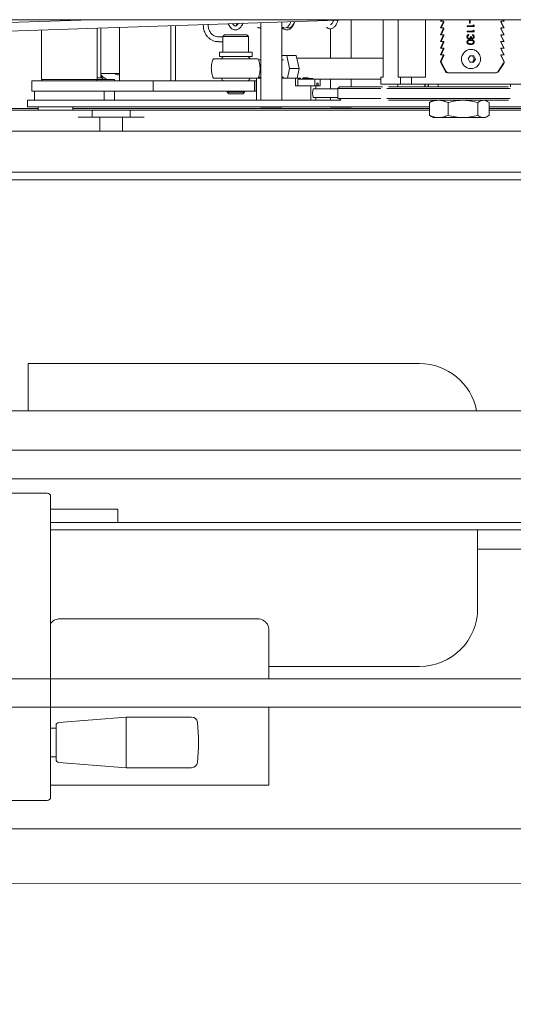
# Model space of a CAD drawing. Units: inches. Extents: x 5 to 389, y 4 to 328.
# Drawn here: x 154 to 163, y 215 to 233 of the extents above; entities that cross this region are included whole.
import ezdxf

# ---------------------------------------------------------------- set-up
doc = ezdxf.new("R2010")
doc.units = ezdxf.units.IN
doc.header["$LTSCALE"] = 24
doc.header["$MEASUREMENT"] = 0
doc.linetypes.add('HIDDEN', pattern=[0.075, 0.05, -0.025])

msp = doc.modelspace()

# ---------------------------------------------------------------- linework, layer by layer
at = {"color": 7, "linetype": 'Continuous', "lineweight": 0}
for p, q in [((155.075, 232.606), (149.017, 232.402)), ((159.678, 232.606), (149.017, 232.247)), ((149.017, 232.606), (223.517, 232.606)), ((159.499, 232.578), (159.511, 232.6)), ((159.747, 231.916), (159.747, 232.606)), ((159.747, 231.916), (159.747, 232.606)), ((160.316, 231.573), (160.316, 232.606)), ((160.588, 232.606), (160.588, 231.573)), ((161.078, 231.573), (161.078, 232.606)), ((161.362, 232.606), (161.35, 232.577)), ((161.362, 232.577), (161.375, 232.606)), ((161.88, 232.592), (161.867, 232.592)), ((161.867, 232.592), (161.867, 232.544)), ((161.88, 232.544), (161.88, 232.592)), ((161.88, 232.592), (161.88, 232.544)), ((162.471, 232.606), (162.487, 232.577)), ((162.494, 232.577), (162.478, 232.606)), ((154.185, 232.421), (154.185, 231.533)), ((154.185, 232.421), (154.185, 231.533)), ((155.185, 231.533), (155.185, 232.454)), ((155.185, 231.533), (155.185, 232.454)), ((155.247, 231.565), (155.247, 232.457)), ((155.247, 231.565), (155.247, 232.457)), ((155.584, 231.51), (155.584, 232.468)), ((156.504, 232.499), (156.504, 231.51)), ((156.591, 232.502), (156.591, 231.51)), ((157.089, 232.517), (157.089, 232.505)), ((157.177, 232.505), (157.177, 232.517)), ((158.122, 232.553), (158.122, 231.161)), ((158.122, 232.553), (158.122, 231.161)), ((158.497, 231.161), (158.497, 232.566)), ((158.497, 231.161), (158.497, 232.566)), ((159.372, 232.443), (159.372, 231.916)), ((159.372, 232.443), (159.372, 231.916)), ((159.385, 232.539), (159.396, 232.534)), ((161.362, 232.577), (161.35, 232.577)), ((161.395, 232.562), (161.35, 232.457)), ((161.362, 232.457), (161.35, 232.457)), ((161.395, 232.442), (161.35, 232.337)), ((161.401, 232.577), (161.362, 232.577)), ((161.362, 232.457), (161.408, 232.562)), ((161.401, 232.457), (161.362, 232.457)), ((161.362, 232.337), (161.408, 232.442)), ((161.937, 232.496), (161.826, 232.496)), ((161.826, 232.496), (161.826, 232.485)), ((161.826, 232.485), (161.95, 232.485)), ((161.867, 232.544), (161.88, 232.544)), ((161.95, 232.508), (161.937, 232.516)), ((161.937, 232.516), (161.937, 232.496)), ((161.937, 232.515), (161.949, 232.508)), ((161.95, 232.412), (161.937, 232.419)), ((161.937, 232.419), (161.937, 232.4)), ((161.937, 232.419), (161.949, 232.412)), ((161.949, 232.508), (161.949, 232.485)), ((161.949, 232.508), (161.95, 232.508)), ((161.95, 232.485), (161.95, 232.508)), ((162.432, 232.562), (162.487, 232.457)), ((162.432, 232.442), (162.487, 232.337)), ((162.494, 232.457), (162.439, 232.562)), ((162.494, 232.337), (162.439, 232.442)), ((162.487, 232.577), (162.44, 232.577)), ((162.487, 232.457), (162.44, 232.457)), ((162.487, 232.577), (162.494, 232.577)), ((162.487, 232.457), (162.494, 232.457)), ((157.441, 232.299), (157.361, 232.299)), ((157.471, 232.335), (157.441, 232.305)), ((157.471, 232.335), (157.441, 232.305)), ((157.441, 232.305), (157.441, 232.025)), ((157.441, 232.305), (157.441, 232.025)), ((157.671, 232.305), (157.441, 232.305)), ((157.871, 232.335), (157.471, 232.335)), ((157.901, 232.305), (157.671, 232.305)), ((157.901, 232.305), (157.871, 232.335)), ((157.901, 232.305), (157.871, 232.335)), ((157.901, 232.025), (157.901, 232.305)), ((157.901, 232.025), (157.901, 232.305)), ((161.362, 232.337), (161.35, 232.337)), ((161.395, 232.322), (161.35, 232.217)), ((161.401, 232.337), (161.362, 232.337)), ((161.362, 232.217), (161.408, 232.322)), ((161.937, 232.4), (161.826, 232.4)), ((161.826, 232.4), (161.826, 232.389)), ((161.826, 232.389), (161.95, 232.389)), ((161.836, 232.301), (161.836, 232.301)), ((161.842, 232.321), (161.842, 232.321)), ((161.859, 232.331), (161.859, 232.342)), ((161.859, 232.342), (161.859, 232.331)), ((161.859, 232.331), (161.859, 232.331)), ((161.862, 232.269), (161.862, 232.269)), ((161.863, 232.257), (161.863, 232.257)), ((161.885, 232.265), (161.885, 232.265)), ((161.901, 232.307), (161.888, 232.307)), ((161.888, 232.246), (161.888, 232.246)), ((161.895, 232.279), (161.895, 232.279)), ((161.921, 232.338), (161.921, 232.326)), ((161.921, 232.275), (161.921, 232.275)), ((161.949, 232.412), (161.949, 232.389)), ((161.949, 232.412), (161.95, 232.412)), ((161.95, 232.389), (161.95, 232.412)), ((161.953, 232.3), (161.953, 232.3)), ((162.432, 232.322), (162.487, 232.217)), ((162.494, 232.217), (162.439, 232.322)), ((162.487, 232.337), (162.44, 232.337)), ((162.487, 232.337), (162.494, 232.337)), ((157.361, 232.211), (157.441, 232.211)), ((161.362, 232.217), (161.35, 232.217)), ((161.395, 232.202), (161.35, 232.097)), ((161.362, 232.097), (161.35, 232.097)), ((161.395, 232.082), (161.35, 231.977)), ((161.401, 232.217), (161.362, 232.217)), ((161.362, 232.097), (161.408, 232.202)), ((161.401, 232.097), (161.362, 232.097)), ((161.362, 231.977), (161.408, 232.082)), ((161.836, 232.204), (161.836, 232.204)), ((161.857, 232.177), (161.857, 232.177)), ((161.888, 232.235), (161.888, 232.235)), ((161.888, 232.173), (161.888, 232.173)), ((161.888, 232.161), (161.888, 232.161)), ((161.953, 232.204), (161.953, 232.204)), ((162.432, 232.202), (162.487, 232.097)), ((162.432, 232.082), (162.487, 231.977)), ((162.494, 232.097), (162.439, 232.202)), ((162.494, 231.977), (162.439, 232.082)), ((162.487, 232.217), (162.44, 232.217)), ((162.487, 232.097), (162.44, 232.097)), ((162.487, 232.217), (162.494, 232.217)), ((162.487, 232.097), (162.494, 232.097)), ((157.378, 232.025), (157.378, 231.947)), ((157.378, 232.025), (157.378, 231.947)), ((157.964, 232.025), (157.378, 232.025)), ((157.378, 231.947), (157.964, 231.947)), ((157.964, 231.947), (157.964, 232.025)), ((157.964, 231.947), (157.964, 232.025)), ((158.586, 231.963), (158.497, 231.963)), ((158.639, 231.729), (158.586, 231.963)), ((158.758, 231.963), (158.586, 231.963)), ((158.758, 231.963), (158.812, 231.729)), ((160.316, 231.916), (158.769, 231.916)), ((160.316, 231.916), (158.769, 231.916)), ((161.362, 231.977), (161.35, 231.977)), ((161.395, 231.962), (161.35, 231.857)), ((161.401, 231.977), (161.362, 231.977)), ((161.362, 231.857), (161.408, 231.962)), ((161.88, 231.957), (161.847, 231.902)), ((161.877, 231.845), (161.847, 231.902)), ((161.88, 231.957), (161.944, 231.956)), ((161.923, 231.956), (161.88, 231.957)), ((161.92, 231.844), (161.954, 231.899)), ((161.944, 231.956), (161.923, 231.956)), ((161.954, 231.899), (161.923, 231.956)), ((161.975, 231.899), (161.941, 231.843)), ((161.944, 231.956), (161.975, 231.899)), ((161.975, 231.899), (161.954, 231.899)), ((162.432, 231.962), (162.487, 231.857)), ((162.494, 231.857), (162.439, 231.962)), ((162.487, 231.977), (162.44, 231.977)), ((162.487, 231.977), (162.494, 231.977)), ((158.122, 231.885), (158.08, 231.885)), ((158.122, 231.885), (158.08, 231.885)), ((158.532, 231.885), (158.497, 231.885)), ((158.532, 231.885), (158.497, 231.885)), ((158.6, 231.555), (158.639, 231.729)), ((158.812, 231.729), (158.639, 231.729)), ((158.812, 231.729), (158.772, 231.555)), ((161.362, 231.857), (161.35, 231.857)), ((161.358, 231.822), (161.437, 231.676)), ((161.371, 231.822), (161.449, 231.676)), ((161.941, 231.843), (161.877, 231.845)), ((162.476, 231.822), (162.381, 231.676)), ((162.388, 231.676), (162.483, 231.822)), ((162.487, 231.857), (162.494, 231.857)), ((154.185, 231.533), (155.185, 231.533)), ((154.195, 231.533), (154.195, 231.51)), ((154.195, 231.533), (154.195, 231.51)), ((155.175, 231.51), (155.175, 231.533)), ((155.175, 231.51), (155.175, 231.533)), ((155.185, 231.565), (155.247, 231.565)), ((155.279, 231.561), (155.185, 231.561)), ((155.497, 231.536), (155.185, 231.536)), ((155.236, 231.561), (155.236, 231.565)), ((155.247, 231.585), (155.273, 231.558)), ((155.247, 231.585), (155.27, 231.561)), ((155.279, 231.536), (155.279, 231.561)), ((155.279, 231.536), (155.279, 231.561)), ((155.279, 231.553), (155.298, 231.536)), ((155.279, 231.553), (155.298, 231.536)), ((155.497, 231.51), (155.497, 231.536)), ((155.497, 231.51), (155.497, 231.536)), ((158.043, 231.161), (158.043, 231.555)), ((158.043, 231.555), (158.122, 231.555)), ((158.079, 231.573), (158.122, 231.573)), ((158.079, 231.573), (158.122, 231.573)), ((158.497, 231.573), (158.532, 231.573)), ((158.497, 231.573), (158.532, 231.573)), ((158.497, 231.555), (158.746, 231.555)), ((158.746, 231.555), (158.746, 231.417)), ((158.746, 231.555), (158.835, 231.555)), ((158.784, 231.417), (158.784, 231.542)), ((159.094, 231.542), (158.784, 231.542)), ((158.835, 231.542), (158.835, 231.555)), ((158.886, 231.562), (158.871, 231.545)), ((158.871, 231.545), (158.871, 231.542)), ((158.978, 231.545), (158.871, 231.545)), ((158.963, 231.562), (158.886, 231.562)), ((158.978, 231.545), (158.963, 231.562)), ((158.974, 231.554), (158.972, 231.551)), ((159.051, 231.554), (158.974, 231.554)), ((158.978, 231.542), (158.978, 231.545)), ((159.062, 231.542), (159.051, 231.554)), ((159.094, 231.542), (159.094, 231.417)), ((159.188, 231.542), (159.094, 231.542)), ((159.188, 231.542), (159.188, 231.417)), ((159.188, 231.541), (160.274, 231.541)), ((159.188, 231.541), (160.274, 231.541)), ((159.372, 231.541), (159.372, 231.368)), ((159.372, 231.541), (159.372, 231.368)), ((159.747, 231.403), (159.747, 231.541)), ((159.747, 231.403), (159.747, 231.541)), ((160.274, 231.573), (160.316, 231.573)), ((160.274, 231.448), (160.274, 231.573)), ((160.588, 231.573), (160.63, 231.573)), ((160.63, 231.573), (160.63, 231.448)), ((160.829, 231.573), (160.63, 231.573)), ((161.078, 231.573), (160.829, 231.573)), ((160.829, 231.448), (160.829, 231.573)), ((161.475, 231.65), (161.487, 231.65)), ((161.487, 231.65), (161.635, 231.65)), ((161.664, 231.65), (161.635, 231.65)), ((162.12, 231.65), (161.664, 231.65)), ((162.151, 231.65), (162.12, 231.65)), ((162.151, 231.65), (162.335, 231.65)), ((162.335, 231.65), (162.342, 231.65)), ((154.013, 231.51), (154.013, 231.323)), ((154.013, 231.51), (154.013, 231.323)), ((154.013, 231.51), (154.337, 231.51)), ((154.337, 231.51), (156.187, 231.51)), ((156.187, 231.51), (156.187, 231.323)), ((156.187, 231.51), (156.296, 231.51)), ((156.296, 231.51), (157.664, 231.51)), ((157.664, 231.51), (158.008, 231.51)), ((158.008, 231.323), (158.008, 231.51)), ((158.008, 231.323), (158.008, 231.51)), ((158.038, 231.51), (158.008, 231.51)), ((158.038, 231.51), (158.043, 231.51)), ((158.038, 231.51), (158.038, 231.323)), ((158.746, 231.417), (158.784, 231.417)), ((159.094, 231.417), (158.784, 231.417)), ((159.019, 231.417), (159.019, 231.161)), ((159.507, 231.368), (159.064, 231.368)), ((159.129, 231.417), (159.094, 231.417)), ((159.108, 231.368), (159.108, 231.417)), ((159.153, 231.467), (159.129, 231.467)), ((159.129, 231.417), (159.129, 231.467)), ((159.129, 231.417), (159.153, 231.417)), ((159.153, 231.467), (159.153, 231.417)), ((159.188, 231.417), (159.153, 231.417)), ((159.537, 231.403), (159.507, 231.373)), ((159.507, 231.373), (159.507, 231.191)), ((159.507, 231.373), (159.533, 231.373)), ((160.279, 231.373), (159.533, 231.373)), ((159.557, 231.403), (159.537, 231.403)), ((160.309, 231.403), (159.557, 231.403)), ((160.63, 231.448), (160.274, 231.448)), ((160.77, 231.373), (160.384, 231.373)), ((160.8, 231.403), (160.414, 231.403)), ((160.584, 231.448), (160.584, 231.403)), ((160.63, 231.448), (160.829, 231.448)), ((160.77, 231.373), (161.643, 231.373)), ((161.643, 231.403), (160.8, 231.403)), ((160.829, 231.448), (162.953, 231.448)), ((161.064, 231.403), (161.064, 231.448)), ((161.074, 231.448), (161.074, 231.403)), ((161.129, 231.403), (161.129, 231.448)), ((161.13, 231.448), (161.13, 231.403)), ((161.307, 231.448), (161.307, 231.403)), ((161.726, 231.403), (161.643, 231.403)), ((161.726, 231.373), (161.643, 231.373)), ((162.569, 231.403), (161.726, 231.403)), ((161.726, 231.373), (162.599, 231.373)), ((162.607, 231.403), (162.607, 231.448)), ((154.013, 231.323), (154.337, 231.323)), ((154.06, 231.323), (154.06, 231.161)), ((154.06, 231.323), (154.06, 231.161)), ((154.337, 231.323), (156.187, 231.323)), ((155.31, 231.161), (155.31, 231.323)), ((155.31, 231.161), (155.31, 231.323)), ((155.497, 231.161), (155.497, 231.323)), ((155.497, 231.161), (155.497, 231.323)), ((156.187, 231.323), (156.296, 231.323)), ((157.664, 231.323), (156.296, 231.323)), ((157.515, 231.323), (157.515, 231.305)), ((157.515, 231.305), (157.545, 231.275)), ((157.515, 231.305), (157.671, 231.305)), ((157.545, 231.275), (157.671, 231.275)), ((157.664, 231.323), (158.008, 231.323)), ((157.671, 231.305), (157.827, 231.305)), ((157.671, 231.275), (157.797, 231.275)), ((157.797, 231.275), (157.827, 231.305)), ((157.827, 231.305), (157.827, 231.323)), ((158.008, 231.323), (158.038, 231.323)), ((158.038, 231.323), (158.043, 231.323)), ((159.064, 231.21), (159.507, 231.21)), ((159.108, 231.161), (159.108, 231.21)), ((159.372, 231.21), (159.372, 231.161)), ((159.372, 231.21), (159.372, 231.161)), ((159.507, 231.191), (159.53, 231.191)), ((160.277, 231.191), (159.533, 231.191)), ((159.533, 231.191), (159.557, 231.161)), ((160.77, 231.191), (160.384, 231.191)), ((160.77, 231.191), (161.643, 231.191)), ((161.726, 231.191), (161.643, 231.191)), ((161.726, 231.191), (162.599, 231.191)), ((154.122, 231.012), (150.435, 231.012)), ((153.935, 231.161), (153.935, 231.041)), ((154.185, 231.161), (153.935, 231.161)), ((153.935, 231.041), (154.185, 231.041)), ((154.122, 231.041), (154.122, 230.981)), ((154.122, 231.041), (154.122, 230.981)), ((159.557, 231.161), (154.185, 231.161)), ((161.149, 231.041), (154.185, 231.041)), ((154.747, 230.981), (154.747, 231.041)), ((154.747, 230.981), (154.747, 231.041)), ((161.149, 231.012), (154.747, 231.012)), ((158.122, 231.041), (158.117, 231.035)), ((158.122, 231.041), (158.117, 231.035)), ((158.117, 231.035), (158.502, 231.035)), ((158.502, 231.035), (158.497, 231.041)), ((158.502, 231.035), (158.497, 231.041)), ((159.372, 231.041), (159.367, 231.035)), ((159.367, 231.035), (159.752, 231.035)), ((159.752, 231.035), (159.747, 231.041)), ((160.8, 231.161), (160.414, 231.161)), ((161.643, 231.161), (160.8, 231.161)), ((161.18, 231.138), (161.149, 231.118)), ((161.149, 231.118), (161.149, 231.118)), ((161.149, 230.891), (161.149, 231.118)), ((161.217, 231.161), (161.179, 231.139)), ((161.484, 230.892), (161.484, 231.118)), ((161.726, 231.161), (161.643, 231.161)), ((162.569, 231.161), (161.726, 231.161)), ((162.02, 230.891), (162.02, 231.118)), ((162.19, 231.139), (162.153, 231.161)), ((162.22, 231.119), (162.22, 230.891)), ((166.026, 231.041), (162.22, 231.041)), ((166.026, 231.012), (162.22, 231.012)), ((154.841, 230.981), (149.017, 230.981)), ((154.841, 230.981), (155.091, 230.981)), ((154.982, 230.856), (154.841, 230.856)), ((154.982, 230.856), (155.232, 230.856)), ((155.091, 230.981), (155.091, 230.856)), ((155.091, 230.981), (155.778, 230.981)), ((155.232, 230.856), (155.232, 230.606)), ((155.232, 230.856), (155.638, 230.856)), ((155.638, 230.606), (155.638, 230.856)), ((155.638, 230.856), (155.888, 230.856)), ((155.778, 230.856), (155.778, 230.981)), ((155.778, 230.981), (156.028, 230.981)), ((156.028, 230.856), (155.888, 230.856)), ((161.149, 230.981), (156.028, 230.981)), ((161.149, 230.891), (161.18, 230.872)), ((161.179, 230.871), (161.217, 230.849)), ((161.685, 230.849), (161.217, 230.849)), ((162.152, 230.849), (161.685, 230.849)), ((162.152, 230.849), (162.19, 230.871)), ((166.026, 230.981), (162.22, 230.981)), ((154.982, 230.606), (149.017, 230.606)), ((155.232, 230.606), (154.982, 230.606)), ((155.232, 230.606), (155.638, 230.606)), ((155.888, 230.606), (155.638, 230.606)), ((168.559, 230.606), (155.888, 230.606)), ((170.035, 229.871), (150.724, 229.871)), ((170.035, 229.736), (150.724, 229.736)), ((160.972, 226.437), (153.945, 226.437)), ((153.945, 226.437), (153.945, 225.589)), ((149.017, 225.589), (170.035, 225.589)), ((150.145, 224.882), (170.035, 224.882)), ((150.145, 224.372), (165.11, 224.372)), ((154.288, 224.112), (153.382, 224.112)), ((154.347, 224.053), (154.347, 222.811)), ((154.347, 223.829), (155.555, 223.829)), ((155.555, 223.776), (155.555, 223.829)), ((155.555, 223.776), (155.555, 223.589)), ((164.712, 223.589), (154.347, 223.589)), ((164.711, 223.454), (154.347, 223.454)), ((162.015, 223.454), (162.015, 222.047)), ((162.015, 223.106), (164.785, 223.106)), ((154.347, 222.811), (154.347, 218.659)), ((158.069, 221.859), (154.506, 221.859)), ((158.266, 221.67), (158.266, 220.786)), ((158.266, 221.004), (160.972, 221.004)), ((154.347, 220.786), (223.517, 220.786)), ((154.347, 220.276), (223.517, 220.276)), ((158.266, 220.276), (158.266, 218.878)), ((155.705, 220.095), (154.493, 220)), ((156.88, 220.095), (155.705, 220.095)), ((155.705, 219.886), (155.705, 220.095)), ((154.445, 219.898), (154.347, 219.898)), ((154.445, 219.807), (154.445, 219.949)), ((155.705, 219.189), (155.705, 219.886)), ((154.445, 219.335), (154.445, 219.807)), ((154.347, 219.386), (154.445, 219.386)), ((154.493, 219.284), (155.705, 219.189)), ((155.705, 219.189), (156.88, 219.189)), ((154.506, 218.878), (154.347, 218.878)), ((158.069, 218.878), (154.506, 218.878)), ((158.266, 218.878), (158.069, 218.878)), ((153.382, 218.6), (154.288, 218.6)), ((151.217, 218.091), (184.505, 218.102)), ((151.217, 217.106), (184.505, 217.117))]:
    msp.add_line(p, q, dxfattribs=at)
at = {"color": 7, "linetype": 'HIDDEN', "lineweight": 0}
for p, q in [((150.145, 224.882), (224.68, 224.882)), ((150.145, 224.372), (224.68, 224.372)), ((150.145, 220.786), (224.68, 220.786)), ((152.555, 220.786), (154.347, 220.786)), ((150.145, 220.276), (224.68, 220.276)), ((152.848, 220.276), (154.347, 220.276))]:
    msp.add_line(p, q, dxfattribs=at)
at = {"color": 7, "linetype": 'Continuous', "lineweight": 0, "flags": 128}
for points in [[(161.388, 232.577), (161.39, 232.576), (161.392, 232.575), (161.394, 232.574), (161.395, 232.572), (161.396, 232.569), (161.396, 232.567), (161.396, 232.564), (161.395, 232.562)], [(161.388, 232.457), (161.39, 232.456), (161.392, 232.455), (161.394, 232.454), (161.395, 232.452), (161.396, 232.449), (161.396, 232.447), (161.396, 232.444), (161.395, 232.442)], [(161.401, 232.577), (161.403, 232.576), (161.405, 232.575), (161.406, 232.574), (161.408, 232.572), (161.408, 232.569), (161.409, 232.567), (161.408, 232.564), (161.408, 232.562)], [(161.401, 232.457), (161.403, 232.456), (161.405, 232.455), (161.406, 232.454), (161.408, 232.452), (161.408, 232.449), (161.409, 232.447), (161.408, 232.444), (161.408, 232.442)], [(161.388, 232.337), (161.39, 232.336), (161.392, 232.335), (161.394, 232.334), (161.395, 232.332), (161.396, 232.329), (161.396, 232.327), (161.396, 232.324), (161.395, 232.322)], [(161.401, 232.337), (161.403, 232.336), (161.405, 232.335), (161.406, 232.334), (161.408, 232.332), (161.408, 232.329), (161.409, 232.327), (161.408, 232.324), (161.408, 232.322)], [(161.388, 232.217), (161.39, 232.216), (161.392, 232.215), (161.394, 232.214), (161.395, 232.212), (161.396, 232.209), (161.396, 232.207), (161.396, 232.204), (161.395, 232.202)], [(161.388, 232.097), (161.39, 232.096), (161.392, 232.095), (161.394, 232.094), (161.395, 232.092), (161.396, 232.089), (161.396, 232.087), (161.396, 232.084), (161.395, 232.082)], [(161.401, 232.217), (161.403, 232.216), (161.405, 232.215), (161.406, 232.214), (161.408, 232.212), (161.408, 232.209), (161.409, 232.207), (161.408, 232.204), (161.408, 232.202)], [(161.401, 232.097), (161.403, 232.096), (161.405, 232.095), (161.406, 232.094), (161.408, 232.092), (161.408, 232.089), (161.409, 232.087), (161.408, 232.084), (161.408, 232.082)], [(161.388, 231.977), (161.39, 231.976), (161.392, 231.975), (161.394, 231.974), (161.395, 231.972), (161.396, 231.969), (161.396, 231.967), (161.396, 231.964), (161.395, 231.962)], [(161.401, 231.977), (161.403, 231.976), (161.405, 231.975), (161.406, 231.974), (161.408, 231.972), (161.408, 231.969), (161.409, 231.967), (161.408, 231.964), (161.408, 231.962)]]:
    msp.add_lwpolyline(points, dxfattribs=at)
at = {"color": 7, "linetype": 'Continuous', "lineweight": 0}
for centre, radius, start, end in [((162.44, 232.567), 0.00999, 93.0677, 209.351), ((162.44, 232.447), 0.00999, 93.0678, 209.3508), ((162.447, 232.567), 0.01, 93.101, 209.3176), ((162.447, 232.447), 0.01, 93.1011, 209.3175), ((162.44, 232.327), 0.00999, 93.0674, 209.3512), ((162.447, 232.327), 0.01, 93.1007, 209.3179), ((161.896, 231.902), 0.171, 92.1836, 180.418), ((162.44, 232.207), 0.00999, 93.0678, 209.3508), ((162.44, 232.087), 0.00999, 93.0675, 209.3511), ((162.447, 232.207), 0.01, 93.1011, 209.3175), ((162.447, 232.087), 0.01, 93.1008, 209.3178), ((161.895, 231.899), 0.171, 179.5755, 269.1534), ((162.44, 231.967), 0.00999, 93.0678, 209.3508), ((162.447, 231.967), 0.01, 93.1011, 209.3175), ((161.423, 231.856), 0.0729, 179.6164, 207.6497), ((161.435, 231.856), 0.0729, 179.6029, 207.6632), ((162.424, 231.857), 0.0628, 327.0422, 0.1396), ((162.431, 231.857), 0.0628, 327.0527, 0.1435), ((161.477, 231.695), 0.0445, 204.9181, 266.9548), ((161.49, 231.695), 0.0445, 204.9318, 266.9476), ((162.334, 231.706), 0.0553, 270.6132, 327.6184), ((162.341, 231.706), 0.0553, 270.6112, 327.6154), ((159.312, 231.289), 0.26, 162.3708, 197.6292), ((160.972, 225.394), 1.043, 10.7745, 90), ((154.288, 224.053), 0.0591, 0, 90), ((160.972, 222.047), 1.043, 270, 0), ((156.88, 219.991), 0.104, 6.5735, 90), ((154.497, 219.949), 0.0517, 94.4672, 180), ((153.855, 219.642), 3.15, 353.4265, 6.5735), ((154.497, 219.335), 0.0517, 180, 265.5328), ((156.88, 219.293), 0.104, 270, 353.4265), ((154.288, 218.659), 0.0591, 270, 0)]:
    msp.add_arc(centre, radius, start, end, dxfattribs=at)
at = {"linetype": 'HIDDEN'}
msp.add_arc((149.643, 217.224), 36.438, 269.41, 1.2215, dxfattribs=at)
at = {"color": 7, "linetype": 'Continuous', "lineweight": 0}
for points, knots in [([(159.303, 232.473), (159.312, 232.465), (159.333, 232.444), (159.373, 232.44), (159.416, 232.453), (159.456, 232.488), (159.488, 232.538), (159.501, 232.581), (159.507, 232.6)], [0, 0, 0, 0, 0.130768, 0.304954, 0.466156, 0.651016, 0.844486, 1, 1, 1, 1]), ([(159.43, 232.597), (159.426, 232.585), (159.413, 232.549), (159.389, 232.524), (159.374, 232.514), (159.368, 232.515), (159.367, 232.515)], [0, 0, 0, 0, 0.233444, 0.645627, 0.967126, 1, 1, 1, 1]), ([(157.089, 232.505), (157.09, 232.485), (157.092, 232.456), (157.102, 232.415), (157.114, 232.38), (157.134, 232.341), (157.161, 232.304), (157.195, 232.271), (157.235, 232.242), (157.282, 232.222), (157.325, 232.211), (157.352, 232.212), (157.361, 232.212)], [0, 0, 0, 0, 0.132408, 0.187378, 0.278405, 0.373353, 0.475654, 0.583134, 0.69522, 0.811749, 0.93303, 1, 1, 1, 1]), ([(157.361, 232.3), (157.349, 232.3), (157.323, 232.301), (157.285, 232.316), (157.25, 232.339), (157.221, 232.369), (157.201, 232.401), (157.189, 232.432), (157.18, 232.465), (157.178, 232.49), (157.177, 232.505)], [0, 0, 0, 0, 0.126256, 0.274293, 0.418125, 0.55553, 0.679073, 0.773063, 0.864644, 1, 1, 1, 1]), ([(157.537, 232.534), (157.542, 232.522), (157.554, 232.496), (157.583, 232.458), (157.628, 232.422), (157.691, 232.419), (157.742, 232.449), (157.776, 232.492), (157.795, 232.527), (157.802, 232.544), (157.802, 232.545)], [0, 0, 0, 0, 0.0818902, 0.1885835, 0.3741863, 0.5632306, 0.7181612, 0.8863946, 0.9919898, 1, 1, 1, 1]), ([(157.717, 232.54), (157.714, 232.534), (157.701, 232.508), (157.681, 232.497), (157.667, 232.493), (157.657, 232.495), (157.644, 232.502), (157.629, 232.514), (157.62, 232.53), (157.617, 232.536)], [0, 0, 0, 0, 0.086215, 0.35314, 0.510953, 0.643966, 0.757068, 0.899493, 1, 1, 1, 1]), ([(157.699, 232.515), (157.695, 232.518), (157.689, 232.522), (157.683, 232.535), (157.681, 232.539)], [0, 0, 0, 0, 0.6873, 1, 1, 1, 1]), ([(158.122, 232.465), (158.108, 232.46), (158.088, 232.452), (158.068, 232.466), (158.061, 232.47)], [0, 0, 0, 0, 0.6736773, 1, 1, 1, 1]), ([(158.109, 232.462), (158.111, 232.459), (158.115, 232.454), (158.12, 232.451), (158.122, 232.449)], [0, 0, 0, 0, 0.563895, 1, 1, 1, 1]), ([(158.497, 232.472), (158.505, 232.462), (158.521, 232.441), (158.554, 232.425), (158.592, 232.419), (158.627, 232.428), (158.662, 232.45), (158.696, 232.491), (158.723, 232.536), (158.731, 232.57), (158.732, 232.574)], [0, 0, 0, 0, 0.11311, 0.230572, 0.363424, 0.488032, 0.590134, 0.762521, 0.974764, 1, 1, 1, 1]), ([(158.659, 232.572), (158.656, 232.561), (158.644, 232.525), (158.614, 232.484), (158.574, 232.457), (158.54, 232.454), (158.523, 232.468), (158.519, 232.471)], [0, 0, 0, 0, 0.113101, 0.376902, 0.647018, 0.923083, 1, 1, 1, 1]), ([(158.727, 232.574), (158.718, 232.552), (158.699, 232.508), (158.661, 232.468), (158.622, 232.452), (158.596, 232.464), (158.585, 232.47)], [0, 0, 0, 0, 0.249008, 0.509951, 0.781689, 1, 1, 1, 1]), ([(161.859, 232.342), (161.859, 232.342), (161.856, 232.342), (161.85, 232.34), (161.841, 232.336), (161.834, 232.33), (161.829, 232.323), (161.826, 232.317), (161.824, 232.31), (161.823, 232.304), (161.823, 232.301)], [0, 0, 0, 0, 0.032759, 0.164075, 0.292528, 0.514895, 0.619412, 0.723929, 0.828468, 1, 1, 1, 1]), ([(161.823, 232.301), (161.823, 232.3), (161.823, 232.297), (161.824, 232.292), (161.825, 232.286), (161.827, 232.281), (161.83, 232.276), (161.833, 232.272), (161.837, 232.267), (161.842, 232.264), (161.847, 232.261), (161.851, 232.259), (161.856, 232.258), (161.861, 232.258), (161.863, 232.257)], [0, 0, 0, 0, 0.030374, 0.152178, 0.212985, 0.322353, 0.376866, 0.480416, 0.572784, 0.665078, 0.757297, 0.803405, 0.90028, 1, 1, 1, 1]), ([(161.888, 232.246), (161.887, 232.246), (161.884, 232.246), (161.878, 232.246), (161.865, 232.245), (161.853, 232.243), (161.843, 232.238), (161.839, 232.235), (161.835, 232.232), (161.831, 232.228), (161.828, 232.223), (161.825, 232.218), (161.824, 232.212), (161.823, 232.207), (161.823, 232.204)], [0, 0, 0, 0, 0.02288, 0.114475, 0.206106, 0.475893, 0.516768, 0.598724, 0.639656, 0.708533, 0.777407, 0.843981, 0.91056, 1, 1, 1, 1]), ([(161.836, 232.301), (161.836, 232.301), (161.836, 232.305), (161.836, 232.309), (161.839, 232.316), (161.841, 232.319), (161.842, 232.321)], [0, 0, 0, 0, 0.08944, 0.449361, 0.628666, 1, 1, 1, 1]), ([(161.842, 232.321), (161.842, 232.321), (161.84, 232.318), (161.837, 232.313), (161.836, 232.307), (161.836, 232.303), (161.836, 232.301)], [0, 0, 0, 0, 0.089428, 0.451159, 0.721569, 1, 1, 1, 1]), ([(161.862, 232.269), (161.861, 232.269), (161.858, 232.269), (161.853, 232.27), (161.847, 232.274), (161.843, 232.278), (161.839, 232.283), (161.837, 232.289), (161.836, 232.294), (161.836, 232.298), (161.836, 232.301)], [0, 0, 0, 0, 0.04346, 0.204777, 0.365515, 0.455634, 0.637209, 0.742614, 0.847952, 1, 1, 1, 1]), ([(161.836, 232.301), (161.836, 232.3), (161.836, 232.297), (161.836, 232.291), (161.838, 232.286), (161.84, 232.281), (161.843, 232.278), (161.847, 232.273), (161.853, 232.27), (161.859, 232.269), (161.862, 232.269)], [0, 0, 0, 0, 0.043469, 0.218135, 0.328361, 0.430764, 0.533183, 0.635546, 0.823505, 1, 1, 1, 1]), ([(161.842, 232.321), (161.843, 232.322), (161.845, 232.324), (161.851, 232.328), (161.856, 232.33), (161.859, 232.331)], [0, 0, 0, 0, 0.099545, 0.500229, 1, 1, 1, 1]), ([(161.859, 232.331), (161.859, 232.331), (161.856, 232.33), (161.85, 232.328), (161.845, 232.324), (161.843, 232.322), (161.842, 232.321)], [0, 0, 0, 0, 0.099528, 0.498803, 0.900049, 1, 1, 1, 1]), ([(161.888, 232.307), (161.888, 232.307), (161.888, 232.303), (161.887, 232.297), (161.886, 232.29), (161.884, 232.284), (161.881, 232.279), (161.877, 232.275), (161.872, 232.271), (161.867, 232.269), (161.863, 232.269), (161.862, 232.269)], [0, 0, 0, 0, 0.038384, 0.192, 0.345752, 0.4441, 0.540244, 0.699742, 0.783124, 0.934598, 1, 1, 1, 1]), ([(161.863, 232.257), (161.864, 232.258), (161.867, 232.258), (161.871, 232.258), (161.878, 232.261), (161.882, 232.263), (161.885, 232.265)], [0, 0, 0, 0, 0.083965, 0.421986, 0.590261, 1, 1, 1, 1]), ([(161.885, 232.265), (161.884, 232.265), (161.881, 232.263), (161.877, 232.26), (161.871, 232.258), (161.866, 232.258), (161.863, 232.257)], [0, 0, 0, 0, 0.083899, 0.422121, 0.590385, 1, 1, 1, 1]), ([(161.885, 232.265), (161.885, 232.265), (161.888, 232.267), (161.892, 232.272), (161.894, 232.276), (161.895, 232.279)], [0, 0, 0, 0, 0.114851, 0.578576, 1, 1, 1, 1]), ([(161.895, 232.279), (161.895, 232.278), (161.893, 232.275), (161.89, 232.27), (161.886, 232.267), (161.885, 232.265)], [0, 0, 0, 0, 0.1149302, 0.5779982, 1, 1, 1, 1]), ([(161.953, 232.204), (161.953, 232.205), (161.953, 232.209), (161.952, 232.213), (161.95, 232.219), (161.948, 232.224), (161.944, 232.229), (161.939, 232.233), (161.933, 232.237), (161.926, 232.241), (161.919, 232.243), (161.913, 232.245), (161.906, 232.245), (161.901, 232.246), (161.895, 232.246), (161.891, 232.246), (161.888, 232.246)], [0, 0, 0, 0, 0.022839, 0.114849, 0.160587, 0.229959, 0.299307, 0.36865, 0.458533, 0.548311, 0.63808, 0.727673, 0.772463, 0.862005, 0.906739, 1, 1, 1, 1]), ([(161.888, 232.246), (161.888, 232.246), (161.892, 232.246), (161.896, 232.246), (161.903, 232.246), (161.909, 232.245), (161.916, 232.244), (161.922, 232.242), (161.928, 232.24), (161.935, 232.236), (161.941, 232.232), (161.945, 232.227), (161.948, 232.222), (161.951, 232.217), (161.952, 232.211), (161.952, 232.207), (161.953, 232.204)], [0, 0, 0, 0, 0.022824, 0.114202, 0.159887, 0.251293, 0.342721, 0.388423, 0.479985, 0.571593, 0.652251, 0.72092, 0.789595, 0.855517, 0.926638, 1, 1, 1, 1]), ([(161.895, 232.279), (161.896, 232.278), (161.898, 232.275), (161.902, 232.271), (161.909, 232.266), (161.915, 232.264), (161.92, 232.264), (161.921, 232.264)], [0, 0, 0, 0, 0.064806, 0.325704, 0.587387, 0.896418, 1, 1, 1, 1]), ([(161.9, 232.307), (161.9, 232.307), (161.9, 232.303), (161.901, 232.297), (161.903, 232.289), (161.907, 232.283), (161.912, 232.277), (161.916, 232.275), (161.92, 232.275), (161.921, 232.275)], [0, 0, 0, 0, 0.047639, 0.238757, 0.412337, 0.636669, 0.779728, 0.92356, 1, 1, 1, 1]), ([(161.921, 232.275), (161.92, 232.275), (161.918, 232.275), (161.915, 232.276), (161.91, 232.279), (161.906, 232.284), (161.903, 232.291), (161.901, 232.299), (161.901, 232.304), (161.901, 232.307)], [0, 0, 0, 0, 0.047595, 0.143861, 0.258452, 0.393712, 0.636802, 0.772242, 1, 1, 1, 1]), ([(161.953, 232.3), (161.953, 232.301), (161.953, 232.304), (161.952, 232.31), (161.95, 232.316), (161.947, 232.321), (161.942, 232.327), (161.936, 232.332), (161.929, 232.336), (161.924, 232.337), (161.921, 232.338)], [0, 0, 0, 0, 0.037483, 0.188336, 0.294958, 0.401538, 0.508168, 0.723665, 0.836245, 1, 1, 1, 1]), ([(161.921, 232.338), (161.922, 232.337), (161.925, 232.337), (161.93, 232.335), (161.936, 232.332), (161.941, 232.328), (161.945, 232.323), (161.949, 232.317), (161.952, 232.309), (161.952, 232.303), (161.953, 232.3)], [0, 0, 0, 0, 0.037484, 0.187947, 0.313849, 0.427568, 0.538445, 0.647981, 0.86647, 1, 1, 1, 1]), ([(161.921, 232.326), (161.922, 232.326), (161.925, 232.325), (161.93, 232.322), (161.936, 232.316), (161.94, 232.308), (161.94, 232.303), (161.94, 232.3)], [0, 0, 0, 0, 0.0576549, 0.2895024, 0.5226763, 0.7726125, 1, 1, 1, 1]), ([(161.94, 232.3), (161.94, 232.3), (161.94, 232.296), (161.939, 232.29), (161.935, 232.283), (161.93, 232.278), (161.925, 232.275), (161.922, 232.275), (161.921, 232.275)], [0, 0, 0, 0, 0.056731, 0.285435, 0.515375, 0.752469, 0.900118, 1, 1, 1, 1]), ([(161.921, 232.264), (161.921, 232.264), (161.925, 232.264), (161.932, 232.266), (161.938, 232.269), (161.944, 232.275), (161.947, 232.279), (161.951, 232.287), (161.952, 232.293), (161.953, 232.299), (161.953, 232.3)], [0, 0, 0, 0, 0.037023, 0.186582, 0.390299, 0.440499, 0.643796, 0.693956, 0.896443, 1, 1, 1, 1]), ([(161.953, 232.3), (161.953, 232.3), (161.952, 232.296), (161.952, 232.291), (161.949, 232.284), (161.946, 232.279), (161.942, 232.273), (161.936, 232.268), (161.928, 232.265), (161.923, 232.264), (161.921, 232.264)], [0, 0, 0, 0, 0.036974, 0.185621, 0.309328, 0.428685, 0.53114, 0.734928, 0.834947, 1, 1, 1, 1]), ([(161.823, 232.204), (161.823, 232.204), (161.823, 232.2), (161.824, 232.195), (161.826, 232.189), (161.829, 232.183), (161.835, 232.177), (161.842, 232.171), (161.848, 232.168), (161.854, 232.166), (161.86, 232.164), (161.866, 232.163), (161.871, 232.162), (161.875, 232.162), (161.881, 232.161), (161.886, 232.161), (161.888, 232.161)], [0, 0, 0, 0, 0.0227137, 0.1141807, 0.1847342, 0.2552499, 0.3257175, 0.4678151, 0.5508388, 0.5922717, 0.6753167, 0.7583111, 0.7997301, 0.8411737, 0.9204945, 1, 1, 1, 1]), ([(161.836, 232.204), (161.836, 232.205), (161.836, 232.208), (161.837, 232.215), (161.842, 232.222), (161.849, 232.228), (161.857, 232.231), (161.865, 232.234), (161.876, 232.235), (161.884, 232.235), (161.888, 232.235)], [0, 0, 0, 0, 0.029189, 0.1442, 0.286544, 0.431319, 0.53625, 0.641188, 0.819596, 1, 1, 1, 1]), ([(161.836, 232.204), (161.836, 232.205), (161.836, 232.208), (161.837, 232.215), (161.842, 232.222), (161.85, 232.228), (161.857, 232.231), (161.865, 232.234), (161.876, 232.235), (161.884, 232.235), (161.888, 232.235)], [0, 0, 0, 0, 0.029191, 0.14418, 0.286513, 0.43128, 0.536209, 0.641142, 0.819606, 1, 1, 1, 1]), ([(161.857, 232.177), (161.856, 232.178), (161.853, 232.179), (161.848, 232.181), (161.841, 232.187), (161.837, 232.195), (161.836, 232.201), (161.836, 232.204)], [0, 0, 0, 0, 0.054695, 0.274235, 0.49462, 0.758131, 1, 1, 1, 1]), ([(161.857, 232.177), (161.856, 232.178), (161.853, 232.179), (161.848, 232.181), (161.841, 232.187), (161.837, 232.195), (161.836, 232.201), (161.836, 232.204)], [0, 0, 0, 0, 0.054578, 0.274238, 0.494544, 0.758123, 1, 1, 1, 1]), ([(161.888, 232.173), (161.887, 232.173), (161.884, 232.173), (161.878, 232.173), (161.868, 232.174), (161.861, 232.176), (161.857, 232.177)], [0, 0, 0, 0, 0.062642, 0.313432, 0.564316, 1, 1, 1, 1]), ([(161.888, 232.173), (161.887, 232.173), (161.884, 232.173), (161.878, 232.173), (161.868, 232.174), (161.861, 232.176), (161.857, 232.177)], [0, 0, 0, 0, 0.0627776, 0.3135316, 0.5643912, 1, 1, 1, 1]), ([(161.888, 232.235), (161.889, 232.235), (161.892, 232.235), (161.898, 232.235), (161.904, 232.234), (161.911, 232.233), (161.917, 232.232), (161.925, 232.229), (161.933, 232.223), (161.939, 232.213), (161.94, 232.207), (161.94, 232.204)], [0, 0, 0, 0, 0.029171, 0.146001, 0.262846, 0.321252, 0.438254, 0.536811, 0.71618, 0.877077, 1, 1, 1, 1]), ([(161.888, 232.161), (161.889, 232.161), (161.892, 232.161), (161.896, 232.162), (161.902, 232.162), (161.906, 232.162), (161.911, 232.163), (161.917, 232.164), (161.924, 232.166), (161.93, 232.169), (161.935, 232.172), (161.941, 232.177), (161.945, 232.182), (161.949, 232.187), (161.952, 232.194), (161.952, 232.201), (161.953, 232.204)], [0, 0, 0, 0, 0.022675, 0.113457, 0.158865, 0.204238, 0.249585, 0.340422, 0.431334, 0.476753, 0.567713, 0.649638, 0.724307, 0.794912, 0.865457, 1, 1, 1, 1]), ([(161.953, 232.204), (161.953, 232.204), (161.953, 232.2), (161.952, 232.195), (161.949, 232.188), (161.946, 232.183), (161.941, 232.176), (161.933, 232.171), (161.926, 232.167), (161.92, 232.165), (161.916, 232.164), (161.911, 232.163), (161.906, 232.162), (161.901, 232.162), (161.895, 232.161), (161.891, 232.161), (161.888, 232.161)], [0, 0, 0, 0, 0.022687, 0.11403, 0.186901, 0.259702, 0.332554, 0.479398, 0.564241, 0.606599, 0.691407, 0.7338, 0.776133, 0.860849, 0.903188, 1, 1, 1, 1]), ([(161.94, 232.204), (161.94, 232.203), (161.94, 232.2), (161.938, 232.193), (161.933, 232.186), (161.926, 232.18), (161.918, 232.177), (161.91, 232.174), (161.9, 232.173), (161.893, 232.173), (161.888, 232.173)], [0, 0, 0, 0, 0.029193, 0.147584, 0.292932, 0.428938, 0.550189, 0.671174, 0.792036, 1, 1, 1, 1]), ([(162.066, 231.9), (162.065, 231.916), (162.063, 231.939), (162.052, 231.97), (162.038, 231.996), (162.016, 232.023), (161.987, 232.047), (161.951, 232.065), (161.917, 232.073), (161.896, 232.072), (161.889, 232.071)], [0, 0, 0, 0, 0.173733, 0.244717, 0.363008, 0.487744, 0.623691, 0.768741, 0.922739, 1, 1, 1, 1]), ([(157.27, 231.902), (157.265, 231.891), (157.254, 231.866), (157.243, 231.825), (157.234, 231.778), (157.233, 231.746), (157.233, 231.729)], [0, 0, 0, 0, 0.204154, 0.454022, 0.71773, 1, 1, 1, 1]), ([(157.27, 231.902), (157.265, 231.891), (157.254, 231.866), (157.243, 231.825), (157.234, 231.778), (157.233, 231.746), (157.233, 231.729)], [0, 0, 0, 0, 0.204154, 0.454022, 0.71773, 1, 1, 1, 1]), ([(157.301, 231.901), (157.284, 231.901), (157.264, 231.901), (157.27, 231.901), (157.272, 231.901)], [0, 0, 0, 0, 0.830286, 1, 1, 1, 1]), ([(157.301, 231.901), (157.284, 231.901), (157.264, 231.901), (157.27, 231.901), (157.272, 231.901)], [0, 0, 0, 0, 0.830286, 1, 1, 1, 1]), ([(158.07, 231.901), (158.069, 231.901), (158.066, 231.901), (158.007, 231.901), (157.912, 231.901), (157.788, 231.901), (157.651, 231.901), (157.517, 231.901), (157.4, 231.901), (157.332, 231.901), (157.307, 231.901), (157.301, 231.901)], [0, 0, 0, 0, 0.098146, 0.221461, 0.344779, 0.468094, 0.591409, 0.714726, 0.838041, 0.961356, 1, 1, 1, 1]), ([(158.07, 231.901), (158.069, 231.901), (158.066, 231.901), (158.007, 231.901), (157.912, 231.901), (157.788, 231.901), (157.651, 231.901), (157.517, 231.901), (157.4, 231.901), (157.332, 231.901), (157.307, 231.901), (157.301, 231.901)], [0, 0, 0, 0, 0.098146, 0.221461, 0.344779, 0.468094, 0.591409, 0.714726, 0.838041, 0.961356, 1, 1, 1, 1]), ([(157.449, 231.948), (157.447, 231.947), (157.432, 231.934), (157.421, 231.917), (157.411, 231.902)], [0, 0, 0, 0, 0.098806, 1, 1, 1, 1]), ([(157.448, 231.947), (157.446, 231.946), (157.431, 231.934), (157.421, 231.917), (157.411, 231.902)], [0, 0, 0, 0, 0.081189, 1, 1, 1, 1]), ([(157.931, 231.901), (157.929, 231.904), (157.92, 231.921), (157.906, 231.936), (157.893, 231.948)], [0, 0, 0, 0, 0.132361, 1, 1, 1, 1]), ([(157.931, 231.901), (157.929, 231.904), (157.92, 231.921), (157.906, 231.935), (157.894, 231.947)], [0, 0, 0, 0, 0.134553, 1, 1, 1, 1]), ([(158.109, 231.729), (158.108, 231.754), (158.106, 231.79), (158.094, 231.843), (158.085, 231.876), (158.075, 231.898), (158.072, 231.902)], [0, 0, 0, 0, 0.418068, 0.601185, 0.912304, 1, 1, 1, 1]), ([(158.109, 231.729), (158.108, 231.754), (158.106, 231.79), (158.094, 231.843), (158.085, 231.876), (158.075, 231.898), (158.072, 231.902)], [0, 0, 0, 0, 0.418068, 0.601185, 0.912304, 1, 1, 1, 1]), ([(161.893, 231.729), (161.903, 231.729), (161.93, 231.729), (161.969, 231.743), (162.006, 231.767), (162.033, 231.796), (162.049, 231.825), (162.063, 231.859), (162.065, 231.884), (162.066, 231.9)], [0, 0, 0, 0, 0.113228, 0.292191, 0.450262, 0.601446, 0.720518, 0.820511, 1, 1, 1, 1]), ([(157.233, 231.729), (157.234, 231.704), (157.236, 231.668), (157.247, 231.616), (157.257, 231.582), (157.267, 231.561), (157.269, 231.557)], [0, 0, 0, 0, 0.419579, 0.603357, 0.9156, 1, 1, 1, 1]), ([(157.233, 231.729), (157.234, 231.704), (157.236, 231.668), (157.247, 231.616), (157.256, 231.582), (157.267, 231.562), (157.269, 231.557)], [0, 0, 0, 0, 0.421393, 0.605967, 0.919559, 1, 1, 1, 1]), ([(158.072, 231.557), (158.077, 231.568), (158.088, 231.592), (158.099, 231.633), (158.107, 231.68), (158.108, 231.712), (158.109, 231.729)], [0, 0, 0, 0, 0.201524, 0.452217, 0.716796, 1, 1, 1, 1]), ([(158.072, 231.557), (158.077, 231.568), (158.088, 231.592), (158.099, 231.633), (158.107, 231.68), (158.108, 231.712), (158.109, 231.729)], [0, 0, 0, 0, 0.198352, 0.450041, 0.715671, 1, 1, 1, 1]), ([(155.357, 231.536), (155.332, 231.551), (155.291, 231.575), (155.26, 231.605), (155.25, 231.616), (155.247, 231.62)], [0, 0, 0, 0, 0.506363, 0.83736, 1, 1, 1, 1]), ([(155.353, 231.536), (155.348, 231.538), (155.329, 231.549), (155.302, 231.569), (155.272, 231.593), (155.254, 231.611), (155.248, 231.618), (155.247, 231.62)], [0, 0, 0, 0, 0.093682, 0.37523, 0.670695, 0.948181, 1, 1, 1, 1]), ([(155.25, 231.64), (155.263, 231.64), (155.308, 231.64), (155.403, 231.64), (155.503, 231.64), (155.566, 231.64), (155.584, 231.64)], [0, 0, 0, 0, 0.148646, 0.497586, 0.861029, 1, 1, 1, 1]), ([(155.584, 231.614), (155.578, 231.614), (155.548, 231.617), (155.516, 231.629), (155.501, 231.637), (155.495, 231.64)], [0, 0, 0, 0, 0.137425, 0.693065, 1, 1, 1, 1]), ([(157.268, 231.557), (157.268, 231.557), (157.267, 231.557), (157.275, 231.557), (157.292, 231.557), (157.301, 231.557)], [0, 0, 0, 0, 0.072126, 0.549552, 1, 1, 1, 1]), ([(157.27, 231.557), (157.273, 231.557), (157.276, 231.557), (157.311, 231.557), (157.368, 231.557), (157.478, 231.557), (157.608, 231.557), (157.746, 231.557), (157.875, 231.557), (157.983, 231.557), (158.05, 231.557), (158.079, 231.557), (158.072, 231.557), (158.071, 231.557)], [0, 0, 0, 0, 0.095736, 0.129382, 0.23675, 0.344116, 0.451484, 0.558852, 0.666219, 0.773586, 0.880953, 0.98832, 1, 1, 1, 1]), ([(157.301, 231.557), (157.312, 231.557), (157.334, 231.557), (157.375, 231.557), (157.414, 231.557), (157.447, 231.557), (157.483, 231.557), (157.531, 231.557), (157.584, 231.557), (157.638, 231.557), (157.693, 231.557), (157.759, 231.557), (157.823, 231.557), (157.875, 231.557), (157.917, 231.557), (157.965, 231.557), (158.003, 231.557), (158.03, 231.557), (158.046, 231.557), (158.059, 231.557), (158.068, 231.557), (158.073, 231.557), (158.073, 231.557), (158.073, 231.557)], [0, 0, 0, 0, 0.0668668, 0.1377392, 0.1729162, 0.2116491, 0.2475955, 0.2871355, 0.3564354, 0.3950871, 0.4364507, 0.5073253, 0.574192, 0.6189757, 0.6653315, 0.7120439, 0.791937, 0.8279336, 0.861319, 0.9008553, 0.9368039, 0.9755354, 1, 1, 1, 1]), ([(157.411, 231.556), (157.412, 231.554), (157.422, 231.537), (157.436, 231.523), (157.448, 231.51)], [0, 0, 0, 0, 0.1246162, 1, 1, 1, 1]), ([(157.893, 231.51), (157.894, 231.511), (157.91, 231.524), (157.921, 231.541), (157.931, 231.556)], [0, 0, 0, 0, 0.102507, 1, 1, 1, 1]), ([(161.149, 231.118), (161.178, 231.13), (161.237, 231.155), (161.324, 231.164), (161.407, 231.151), (161.459, 231.129), (161.484, 231.118)], [0, 0, 0, 0, 0.264705, 0.535146, 0.76545, 1, 1, 1, 1]), ([(161.484, 231.118), (161.531, 231.13), (161.625, 231.155), (161.764, 231.164), (161.897, 231.151), (161.979, 231.129), (162.02, 231.118)], [0, 0, 0, 0, 0.2647897, 0.5353177, 0.7655376, 1, 1, 1, 1]), ([(162.02, 231.118), (162.037, 231.13), (162.072, 231.155), (162.125, 231.164), (162.174, 231.151), (162.205, 231.129), (162.22, 231.119)], [0, 0, 0, 0, 0.264695, 0.5351255, 0.7654302, 1, 1, 1, 1]), ([(161.484, 230.892), (161.455, 230.879), (161.396, 230.855), (161.309, 230.846), (161.226, 230.859), (161.175, 230.881), (161.149, 230.891)], [0, 0, 0, 0, 0.2647916, 0.5353316, 0.7655404, 1, 1, 1, 1]), ([(162.02, 230.891), (161.976, 230.88), (161.889, 230.857), (161.753, 230.846), (161.617, 230.857), (161.529, 230.88), (161.484, 230.892)], [0, 0, 0, 0, 0.247561, 0.499657, 0.747078, 1, 1, 1, 1]), ([(162.22, 230.891), (162.203, 230.879), (162.168, 230.855), (162.116, 230.846), (162.066, 230.859), (162.035, 230.881), (162.02, 230.891)], [0, 0, 0, 0, 0.264525, 0.534796, 0.765269, 1, 1, 1, 1]), ([(154.347, 221.776), (154.356, 221.787), (154.376, 221.811), (154.418, 221.84), (154.464, 221.857), (154.494, 221.858), (154.506, 221.859)], [0, 0, 0, 0, 0.263744, 0.574336, 0.82646, 1, 1, 1, 1]), ([(158.069, 221.859), (158.086, 221.858), (158.121, 221.855), (158.173, 221.831), (158.223, 221.789), (158.259, 221.731), (158.264, 221.689), (158.266, 221.67)], [0, 0, 0, 0, 0.140839, 0.280897, 0.485831, 0.767013, 1, 1, 1, 1])]:
    msp.add_open_spline(points, degree=3, knots=knots, dxfattribs=at)

doc.saveas('drawing.dxf')
